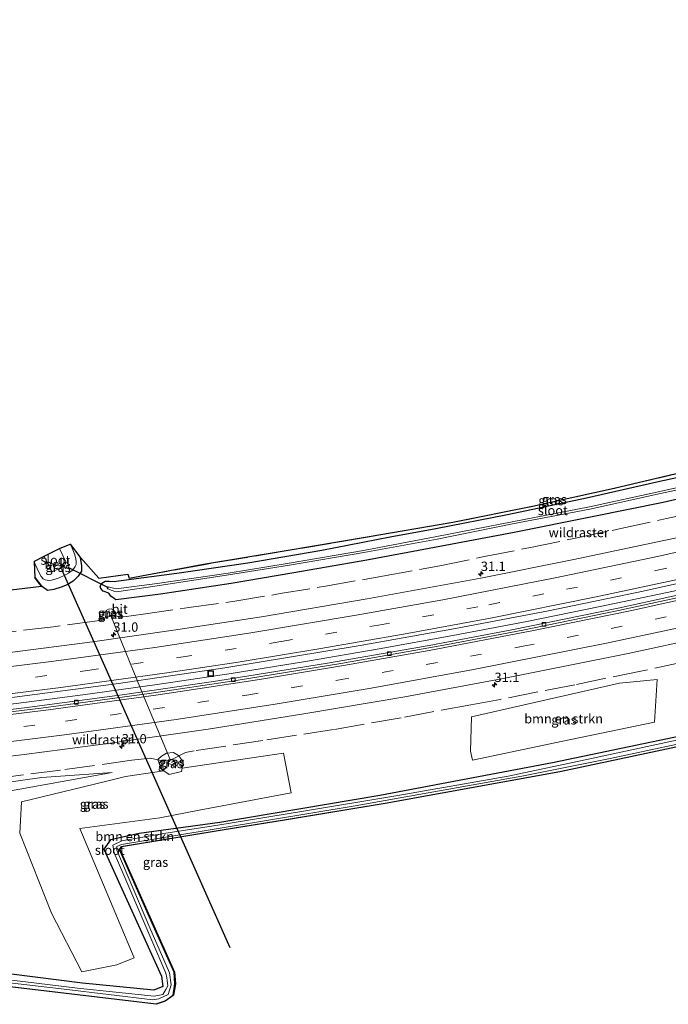
# Model space of a CAD drawing. Units: metres. Extents: x 249994 to 260000, y 526973 to 530746.
# Drawn here: x 257644 to 257817, y 526973 to 527236 of the extents above; entities that cross this region are included whole.
import ezdxf
from ezdxf.enums import TextEntityAlignment as Align

# ---------------------------------------------------------------- set-up
doc = ezdxf.new("R2010")
doc.units = ezdxf.units.M
doc.linetypes.add('IE-TERREINAFSCHEIDING', pattern=[10, 8, -2])
doc.linetypes.add('VW-3-9_STREEP', pattern=[12, 3, -9])
doc.layers.get('0').update_dxf_attribs({"lineweight": 25})
for name, color, linetype, lineweight in [('B-ME-AL-OVERIG-L-B1', 7, 'Continuous', 18), ('B-ME-AM-KILOMETR-S-B1', 7, 'Continuous', 18), ('B-ME-BV-GELEIDECONSTRUCTIE-GELEIDERAIL-L-B1', 213, 'BV-GELEIDERAIL', 18), ('B-ME-GR-BOMENSTRUIKEN-GV-B6', 93, 'Continuous', 18), ('B-ME-GW-INSTEEKWATERGANG-L-B1', 10, 'Continuous', 25), ('B-ME-GW-KRUINLIJN-L-B1', 93, 'Continuous', 18), ('B-ME-GW-TEENLIJN-L-B1', 93, 'Continuous', 18), ('B-ME-IE-GRASLAND-GV-B6', 93, 'Continuous', 18), ('B-ME-IE-INRICHTINGSELEMENT-S-B1', 253, 'Continuous', 18), ('B-ME-IE-TERREINAFSCHEIDING-RASTERHEKWERK-L-B1', 8, 'IE-TERREINAFSCHEIDING', 18), ('B-ME-KG-KADASTRAAL-OPNAMEDTMGRENS-L-B1', 10, 'Continuous', 25), ('B-ME-KW-DUIKER-L-B1', 10, 'Continuous', 25), ('B-ME-OB-BEKLEDING-GV-B6', 253, 'Continuous', 18), ('B-ME-OG-WATER-GV-B6', 153, 'Continuous', 18), ('B-ME-VH-VERH_SOORT-BITUMEN-GV-B6', 8, 'IE-TERREINAFSCHEIDING-NATUURLIJK-HOUTWAL', 18), ('B-ME-VV-KOLK-S-B1', 8, 'Continuous', 18), ('B-ME-VW-MARKERING-39STREEP-015-L-B1', 255, 'VW-3-9_STREEP', 18), ('B-ME-VW-MARKERING-STREEP-015-L-B1', 7, 'Continuous', 18)]:
    doc.layers.add(name, color=color, linetype=linetype, lineweight=lineweight)
doc.styles.add('NLCS-ISO', font='NLCS-ISO.TTF')
doc.linetypes.add('BV-GELEIDERAIL', pattern='A,10,-3,[108,NLCS.SHX,S=1,R=0,X=0,Y=0],-3', length=16)
doc.linetypes.add('IE-TERREINAFSCHEIDING-NATUURLIJK-HOUTWAL', pattern='A,7,-1.5,[67,NLCS.SHX,S=0.75,R=45,X=0,Y=0],-1.5,7,-1.5,[70,NLCS.SHX,S=0.75,R=0,X=0,Y=0],-1.5', length=20)

# ---------------------------------------------------------------- blocks, each defined once
blk = doc.blocks.new('d17hz_FeatureWriter_4_26_FMEBLOCK10')
at = {"layer": 'B-ME-KG-KADASTRAAL-OPNAMEDTMGRENS-L-B1'}
for points in [[(2424.7856, -411.32555, 14.3619), (2462.7595, -406.76115, 14.7874), (2461.9224, -405.79175, 14.749), (2460.9595, -404.49845, 14.837), (2461.0475, -404.44915, 14.837), (2460.8983, -400.31085, 13.7777), (2460.8905, -400.09415, 13.774), (2463.4655, -398.73415, 11.992), (2467.5145, -396.74415, 11.997), (2470.4095, -395.58015, 13.806), (2472.945, -398.89905, 14.6576), (2473.1443, -399.15995, 14.652), (2478.0269, -404.67405, 14.7205), (2485.8005, -403.60315, 14.817), (2486.1465, -404.61715, 14.821), (2506.0005, -400.93915, 14.882), (2527.5075, -397.32615, 14.868), (2549.6665, -393.61515, 15.147), (2572.4615, -389.66115, 15.273), (2593.7875, -385.37715, 15.411), (2615.5185, -380.57715, 15.584), (2635.1025, -375.96615, 15.653)], [(2645.2633, -446.94275, 15.53), (2627.0265, -450.82955, 15.25), (2601.0159, -456.37325, 15.301), (2554.4675, -464.83365, 14.999), (2527.5442, -469.23585, 14.834), (2510.9338, -471.95185, 14.967), (2484.1091, -476.40625, 14.265), (2483.8116, -476.89575, 14.29), (2483.6782, -477.11535, 14.107), (2493.8261, -499.90575, 14.428), (2498.231, -509.79845, 14.209), (2498.4651, -512.98165, 14.005), (2497.9775, -515.99345, 13.486), (2495.7546, -517.57025, 13.777), (2493.3155, -518.41815, 13.95), (2472.3226, -515.88845, 13.758), (2447.4969, -512.94255, 13.788)]]:
    blk.add_polyline3d(points, dxfattribs=at)
blk = doc.blocks.new('put')
for p, q in [((0.75, 0.75), (-0.75, 0.75)), ((-0.75, 0.75), (-0.75, -0.75)), ((0.75, -0.75), (0.75, 0.75)), ((-0.75, -0.75), (0.75, -0.75))]:
    blk.add_line(p, q)
blk.add_lwpolyline([(-0.625, 0.625), (0.625, 0.625), (0.625, -0.625), (-0.625, -0.625)], close=True)
blk = doc.blocks.new('hecto')
for p, q in [((0, 0.625), (-0.625, 0)), ((0, -0.625), (0, 0.625)), ((-0.625, 0), (0.625, 0)), ((0.625, 0), (0, -0.625))]:
    blk.add_line(p, q)
blk = doc.blocks.new('kolk')
blk.add_lwpolyline([(-0.5, -0.5), (0.5, -0.5), (0.5, 0.5), (-0.5, 0.5)], close=True)

msp = doc.modelspace()

# ---------------------------------------------------------------- linework, layer by layer
at = {"layer": 'B-ME-AL-OVERIG-L-B1'}
msp.add_polyline3d([(257668.052, 527077.259, 14.143), (257677.065, 527055.244, 14.155), (257684.009, 527038.654, 14.15)], dxfattribs=at)
at = {"layer": 'B-ME-BV-GELEIDECONSTRUCTIE-GELEIDERAIL-L-B1'}
msp.add_polyline3d([(257896.147, 527102.306, 17.154), (257876.721, 527097.324, 17.095), (257857.29, 527092.542, 17.025), (257837.795, 527088.004, 16.965), (257818.272, 527083.615, 16.893), (257798.717, 527079.492, 16.83), (257779.11, 527075.531, 16.745), (257759.409, 527071.748, 16.681), (257739.76, 527068.179, 16.611), (257720.036, 527064.807, 16.544), (257700.287, 527061.63, 16.464), (257680.515, 527058.711, 16.436), (257660.681, 527055.913, 16.355), (257640.864, 527053.312, 16.293), (257628.906, 527051.86, 16.255)], dxfattribs=at)
at = {"layer": 'B-ME-GR-BOMENSTRUIKEN-GV-B6'}
for points in [[(257813.9402, 527059.9874, 16.147), (257813.1931, 527048.6155, 15.729), (257788.7206, 527043.5073, 15.802), (257764.674, 527038.488, 15.496), (257764.125, 527040.882, 15.597), (257764.327, 527050.023, 15.838), (257803.843, 527059.046, 16.293), (257813.9402, 527059.9874, 16.147)], [(257643.895, 527018.9849, 13.839), (257644.3083, 527027.339, 14.558), (257666.6951, 527032.7745, 15.44), (257672.046, 527034.147, 15.3945), (257682.3248, 527035.6533, 15.1764), (257683.6727, 527034.6334, 15.0032), (257686.9722, 527035.4027, 15.2957), (257687.1587, 527036.3617, 15.3158), (257703.367, 527038.737, 15.237), (257714.2491, 527040.3563, 15.239), (257716.2413, 527029.773, 15.065), (257691.6829, 527025.0946, 15.172), (257681.223, 527023.102, 14.913), (257659.905, 527020.242, 14.907), (257674.3396, 526985.7148, 14.1932), (257669.7736, 526983.8183, 14.0703), (257660.435, 526981.914, 13.839), (257652.3551, 526997.6104, 13.839), (257643.895, 527018.9849, 13.839)]]:
    msp.add_polyline3d(points, dxfattribs=at)
at = {"layer": 'B-ME-GW-INSTEEKWATERGANG-L-B1'}
for points in [[(257704.694, 527091.176, 14.709), (257724.432, 527094.519, 14.901), (257742.687, 527098.103, 15.118), (257754.894, 527100.345, 15.191), (257773.944, 527104.035, 15.181), (257795.022, 527108.524, 15.478), (257813.791, 527112.747, 15.609), (257833.782, 527117.17, 15.659)], [(257834.762, 527111.717, 15.522), (257815.476, 527107.224, 15.47), (257796.598, 527103.401, 15.36), (257775.786, 527099.229, 15.227), (257755.922, 527095.51, 15.149), (257736.457, 527091.835, 15.12), (257716.395, 527088.382, 15.016), (257700.217, 527085.632, 15.015), (257681.373, 527082.827, 14.897), (257669.494, 527081.265, 14.818), (257668.991, 527081.623, 14.776), (257668.155, 527082.299, 14.734), (257667.57, 527083.058, 14.751), (257666.095, 527083.569, 14.726), (257665.506, 527084.301, 14.683), (257665.276, 527084.893, 14.686), (257665.721, 527085.751, 14.709), (257666.665, 527086.303, 14.736), (257667.742, 527086.302, 14.75), (257668.996, 527086.14, 14.782), (257670.19, 527086.366, 14.796), (257685.722, 527088.418, 14.797), (257704.694, 527091.176, 14.709)], [(257659.8395, 527092.8021, 14.6576), (257659.942, 527092.515, 14.652), (257660.324, 527090.482, 14.575), (257660.285, 527088.902, 14.67), (257659.467, 527087.593, 14.716), (257658.136, 527086.266, 14.745), (257656.487, 527085.289, 14.772), (257654.89, 527084.677, 14.77), (257652.914, 527084.057, 14.792), (257651.233, 527083.815, 14.783), (257649.932, 527084.771, 14.797), (257648.895, 527085.972, 14.749), (257647.942, 527087.252, 14.837)], [(257921.53, 527070.134, 15.995), (257916.962, 527068.371, 15.759), (257891.47, 527061.632, 15.54), (257855.0098, 527052.8955, 15.535), (257830.698, 527047.07, 15.441), (257785.941, 527037.793, 15.276), (257739.938, 527029.044, 14.832), (257697.192, 527021.847, 14.592), (257675.711, 527018.931, 14.617), (257668.054, 527017.227, 14.58), (257666.233, 527014.705, 14.32), (257681.654, 526980.792, 13.973), (257682.027, 526978.063, 14.113), (257679.6254, 526977.0436, 13.8854), (257660.6069, 526978.909, 13.7126), (257634.5397, 526982.2425, 13.6172)], [(257634.4032, 526978.8579, 13.788), (257659.229, 526975.912, 13.758), (257680.199, 526973.385, 13.95), (257682.6028, 526974.2207, 13.777), (257684.78, 526975.765, 13.486), (257685.259, 526978.7238, 14.005), (257685.027, 526981.878, 14.209), (257680.6292, 526991.7547, 14.428), (257670.46, 527014.593, 14.107), (257670.6207, 527014.8573, 14.29), (257670.942, 527015.386, 14.265), (257697.812, 527019.848, 14.967), (257714.4226, 527022.564, 14.834), (257741.345, 527026.966, 14.999), (257787.891, 527035.426, 15.301), (257813.9001, 527040.9694, 15.25), (257832.136, 527044.856, 15.53)]]:
    msp.add_polyline3d(points, dxfattribs=at)
at = {"layer": 'B-ME-GW-KRUINLIJN-L-B1'}
for points in [[(257667.853, 527076.834, 14.672), (257666.713, 527076.679, 15.019), (257666.664, 527077.236, 14.982), (257666.616, 527077.847, 14.987), (257666.904, 527078.428, 14.972), (257667.542, 527078.762, 14.981), (257668.244, 527078.852, 14.993), (257668.959, 527078.551, 15.031), (257669.335, 527077.895, 15.04), (257669.471, 527077.162, 14.98), (257668.899, 527077.046, 14.871)], [(257680.641, 527038.596, 15.543), (257680.78, 527038.719, 15.637), (257681.655, 527039.516, 15.738), (257683.019, 527040.378, 15.754), (257684.85, 527040.529, 15.771), (257686.158, 527039.739, 15.648), (257686.313, 527039.628, 15.581)], [(257680.641, 527038.596, 15.543), (257681.7484, 527036.0895, 15.2504), (257682.3248, 527035.6533, 15.1764), (257683.6727, 527034.6334, 15.0032), (257686.9722, 527035.4027, 15.2957), (257687.1587, 527036.3617, 15.3158), (257687.4747, 527037.9861, 15.3499), (257686.313, 527039.628, 15.581)], [(257384.896, 527017.639, 14.868), (257387.1, 527017.59, 14.863), (257408.019, 527017.5, 14.88), (257426.922, 527017.829, 14.842), (257448.022, 527018.855, 14.922), (257471.136, 527019.196, 15.075), (257490.824, 527019.983, 15.09), (257510.521, 527020.769, 15.181), (257529.582, 527021.872, 15.223), (257553.811, 527023.725, 15.268), (257573.88, 527025.531, 15.346), (257598.8057, 527027.4567, 15.332), (257625.0049, 527030.3387, 15.3632), (257649.7113, 527033.7981, 15.5398), (257668.477, 527035.159, 15.542)]]:
    msp.add_polyline3d(points, dxfattribs=at)
at = {"layer": 'B-ME-GW-TEENLIJN-L-B1'}
for points in [[(257668.248, 527077.702, 14.353), (257668.349, 527077.548, 14.312), (257668.495, 527077.239, 14.329), (257667.705, 527077.034, 14.319), (257667.781, 527077.498, 14.358), (257667.909, 527077.785, 14.382), (257668.248, 527077.702, 14.353)], [(257683.5347, 527037.5465, 14.752), (257684.6126, 527037.2121, 14.791), (257685.4036, 527037.8802, 14.8023), (257684.51, 527038.7567, 14.7234), (257683.5252, 527038.5347, 14.7175), (257683.5347, 527037.5465, 14.752)], [(257668.477, 527035.159, 15.542), (257643.8685, 527030.7519, 14.843), (257625.381, 527027.441, 14.553), (257600.4744, 527025.2823, 14.68), (257574.096, 527022.996, 14.685), (257569.087, 527022.511, 14.628), (257551.241, 527021.084, 14.545), (257532.487, 527019.486, 14.453), (257511.212, 527018.291, 14.432), (257492.219, 527017.495, 14.303), (257474.409, 527016.237, 14.197), (257456.16, 527015.546, 14.001), (257434.505, 527015.128, 14.107), (257415.106, 527015.088, 14.136), (257398.455, 527014.899, 14.122), (257384.666, 527015.12, 14.119), (257381.409, 527014.997, 14.149)]]:
    msp.add_polyline3d(points, dxfattribs=at)
at = {"layer": 'B-ME-IE-GRASLAND-GV-B6'}
for points in [[(257621.901, 527037.2568, 15.7894), (257644.985, 527040.0178, 15.863), (257666.7541, 527042.8447, 15.9335), (257694.148, 527046.771, 16.0252), (257719.672, 527050.8053, 16.11), (257746.5874, 527055.3675, 16.2068), (257772.801, 527060.2561, 16.301), (257806.137, 527066.9475, 16.4201), (257826.692, 527071.4217, 16.4897), (257856.1957, 527078.1907, 16.5794), (257879.7478, 527083.9269, 16.6451), (257908.2159, 527091.3162, 16.7313), (257936.0357, 527098.9438, 16.8345), (257965.3337, 527107.4949, 16.9152), (257993.7661, 527116.2179, 16.9969), (258016.4548, 527123.499, 17.0422), (258047.2687, 527133.8969, 17.1099), (258070.9244, 527142.2777, 17.1695), (258097.4404, 527152.0638, 17.2192), (258130.8659, 527164.9238, 17.3156), (258171.6804, 527181.0685, 17.1969), (258208.7504, 527196.1728, 16.9929), (258250.8378, 527213.7885, 16.9834)], [(257640.3829, 527055.017, 15.6171), (257669.5319, 527058.8509, 15.7109), (257698.5669, 527063.0872, 15.7973), (257734.6534, 527069.07, 15.9189), (257760.0622, 527073.6093, 16.0282), (257784.8944, 527078.3823, 16.1156), (257810.1644, 527083.6197, 16.2013), (257836.8754, 527089.5329, 16.2875), (257861.9854, 527095.4906, 16.375), (257896.4444, 527104.2131, 16.4999), (257914.1894, 527108.9843, 16.5261), (257947.4294, 527118.3576, 16.6153), (257960.3314, 527122.0693, 16.653), (257990.0794, 527131.3246, 16.7347), (258018.8784, 527140.6794, 16.8097), (258045.0458, 527149.6331, 16.8725), (258069.2778, 527158.2939, 16.9444)], [(257834.762, 527111.717, 15.522), (257815.476, 527107.224, 15.47), (257796.598, 527103.401, 15.36), (257775.786, 527099.229, 15.227), (257755.922, 527095.51, 15.149), (257736.457, 527091.835, 15.12), (257716.395, 527088.382, 15.016), (257700.217, 527085.632, 15.015), (257681.373, 527082.827, 14.897), (257669.494, 527081.265, 14.818), (257668.991, 527081.623, 14.776), (257668.155, 527082.299, 14.734), (257667.57, 527083.058, 14.751), (257666.095, 527083.569, 14.726), (257665.506, 527084.301, 14.683), (257665.276, 527084.893, 14.686), (257665.721, 527085.751, 14.709), (257666.665, 527086.303, 14.736), (257667.742, 527086.302, 14.75), (257668.996, 527086.14, 14.782), (257670.19, 527086.366, 14.796), (257685.722, 527088.418, 14.797), (257704.694, 527091.176, 14.709), (257724.432, 527094.519, 14.901), (257742.687, 527098.103, 15.118), (257754.894, 527100.345, 15.191), (257773.944, 527104.035, 15.181), (257795.022, 527108.524, 15.478), (257813.791, 527112.747, 15.609), (257833.782, 527117.17, 15.659)], [(257833.782, 527117.17, 15.659), (257813.791, 527112.747, 15.609), (257795.022, 527108.524, 15.478), (257773.944, 527104.035, 15.181), (257754.894, 527100.345, 15.191), (257742.687, 527098.103, 15.118), (257724.432, 527094.519, 14.901), (257704.694, 527091.176, 14.709), (257685.722, 527088.418, 14.797), (257670.19, 527086.366, 14.796), (257668.996, 527086.14, 14.782), (257667.742, 527086.302, 14.75), (257666.665, 527086.303, 14.736), (257665.721, 527085.751, 14.709), (257665.276, 527084.893, 14.686), (257665.506, 527084.301, 14.683), (257666.095, 527083.569, 14.726), (257667.57, 527083.058, 14.751), (257668.155, 527082.299, 14.734), (257668.991, 527081.623, 14.776)], [(257611.6801, 527080.3756, 14.3619), (257649.654, 527084.94, 14.7874), (257648.8169, 527085.9094, 14.749), (257647.854, 527087.2027, 14.837), (257647.942, 527087.252, 14.837), (257648.895, 527085.972, 14.749), (257649.932, 527084.771, 14.797), (257651.233, 527083.815, 14.783), (257652.914, 527084.057, 14.792), (257654.89, 527084.677, 14.77), (257656.487, 527085.289, 14.772), (257658.136, 527086.266, 14.745), (257659.467, 527087.593, 14.716), (257660.285, 527088.902, 14.67), (257660.324, 527090.482, 14.575), (257659.942, 527092.515, 14.652), (257659.8395, 527092.8021, 14.6576), (257660.0388, 527092.5412, 14.652), (257664.9214, 527087.0271, 14.7205), (257672.695, 527088.098, 14.817), (257673.041, 527087.084, 14.821), (257692.895, 527090.762, 14.882), (257714.402, 527094.375, 14.868), (257736.561, 527098.086, 15.147), (257759.356, 527102.04, 15.273), (257780.682, 527106.324, 15.411), (257802.413, 527111.124, 15.584), (257821.997, 527115.735, 15.653)], [(257895.5673, 527116.4276, 16.1958), (257875.1666, 527111.1567, 16.1201), (257849.5237, 527104.8552, 16.0236), (257819.0286, 527097.8617, 15.9428), (257791.6786, 527092.0419, 15.8195), (257766.8516, 527087.1053, 15.7715), (257736.4866, 527081.5254, 15.6263), (257708.3046, 527076.7548, 15.5341), (257684.884, 527073.1863, 15.4396), (257663.28, 527070.0924, 15.3806), (257633.52, 527066.2287, 15.3036)], [(257834.136, 527114.556, 13.93), (257814.613, 527110.203, 13.87), (257795.852, 527106.129, 13.799), (257775.233, 527102.063, 13.782), (257755.107, 527098.19, 13.695), (257735.542, 527094.478, 13.616), (257715.734, 527091.074, 13.517), (257699.409, 527088.435, 13.437), (257680.52, 527085.614, 13.393), (257669.532, 527084.213, 13.372), (257669.204, 527084.302, 13.369), (257667.818, 527084.688, 13.302), (257667.405, 527084.783, 13.301), (257667.129, 527084.417, 13.377), (257667.338, 527084.248, 13.476), (257668.49, 527083.792, 13.349), (257669.175, 527083.545, 13.385), (257669.617, 527083.447, 13.381), (257680.548, 527085.013, 13.424), (257699.558, 527087.927, 13.434), (257715.811, 527090.501, 13.499), (257735.675, 527093.947, 13.642), (257755.192, 527097.482, 13.747), (257775.262, 527101.605, 13.721), (257795.963, 527105.46, 13.877), (257814.773, 527109.678, 13.871), (257834.302, 527113.873, 14.03)], [(257944.3722, 527114.222, 16.644), (257911.4252, 527105.0217, 16.5409), (257884.4122, 527097.9135, 16.4516), (257861.1804, 527092.1649, 16.3894), (257831.0695, 527085.099, 16.2998), (257803.4665, 527079.0372, 16.1995), (257775.1304, 527073.2861, 16.0896), (257753.0475, 527069.1219, 16.0176), (257725.9591, 527064.3448, 15.9159), (257696.6685, 527059.6307, 15.8225), (257671.8085, 527056.012, 15.7202), (257645.8305, 527052.5522, 15.6365), (257618.3015, 527049.2352, 15.5615)], [(257668.991, 527081.623, 14.776), (257669.494, 527081.265, 14.818), (257681.373, 527082.827, 14.897), (257700.217, 527085.632, 15.015), (257716.395, 527088.382, 15.016), (257736.457, 527091.835, 15.12), (257755.922, 527095.51, 15.149), (257775.786, 527099.229, 15.227), (257796.598, 527103.401, 15.36), (257815.476, 527107.224, 15.47), (257834.762, 527111.717, 15.522)], [(257650.064, 527086.909, 13.817), (257650.581, 527086.659, 13.836), (257651.114, 527086.5, 13.763), (257651.736, 527086.441, 13.729), (257652.297, 527086.52, 13.727), (257653.301, 527086.813, 13.679), (257654.398, 527087.156, 13.67), (257655.903, 527087.89, 13.715), (257656.869, 527088.414, 13.695), (257657.803, 527089.149, 13.68), (257658.259, 527089.643, 13.747), (257658.631, 527090.136, 13.802), (257658.875, 527090.756, 13.808), (257658.871, 527091.551, 13.789), (257658.793, 527092.181, 13.792), (257658.497, 527093.264, 13.78), (257657.673, 527095.533, 13.813), (257657.304, 527096.121, 13.806), (257659.8395, 527092.8021, 14.6576), (257659.942, 527092.515, 14.652), (257660.324, 527090.482, 14.575), (257660.285, 527088.902, 14.67), (257659.467, 527087.593, 14.716), (257658.136, 527086.266, 14.745), (257656.487, 527085.289, 14.772), (257654.89, 527084.677, 14.77), (257652.914, 527084.057, 14.792), (257651.233, 527083.815, 14.783), (257649.932, 527084.771, 14.797), (257648.895, 527085.972, 14.749), (257647.942, 527087.252, 14.837), (257647.7928, 527091.3903, 13.7777), (257647.896, 527091.011, 13.794), (257648.491, 527089.681, 13.834), (257649.165, 527088.105, 13.802), (257649.556, 527087.471, 13.827), (257650.064, 527086.909, 13.817)], [(257634.5397, 526982.2425, 13.6172), (257660.6069, 526978.909, 13.7126), (257679.6254, 526977.0436, 13.8854), (257682.027, 526978.063, 14.113), (257681.654, 526980.792, 13.973), (257666.233, 527014.705, 14.32), (257668.054, 527017.227, 14.58), (257675.711, 527018.931, 14.617), (257697.192, 527021.847, 14.592), (257739.938, 527029.044, 14.832), (257785.941, 527037.793, 15.276), (257830.698, 527047.07, 15.441), (257855.0098, 527052.8955, 15.535), (257891.47, 527061.632, 15.54), (257916.962, 527068.371, 15.759), (257921.53, 527070.134, 15.995), (257923.711, 527071.355, 15.998), (257926.524, 527073.23, 16.064), (257928.344, 527075.167, 16.027), (257930.316, 527077.252, 15.984), (257932.011, 527078.446, 15.979), (257934.298, 527079.969, 15.931), (257934.9257, 527080.0658, 15.931), (257935.6348, 527079.8226, 15.931)], [(257935.6348, 527079.8226, 15.931), (257934.9257, 527080.0658, 15.931), (257934.298, 527079.969, 15.931), (257932.011, 527078.446, 15.979), (257930.316, 527077.252, 15.984), (257928.344, 527075.167, 16.027), (257926.524, 527073.23, 16.064), (257923.711, 527071.355, 15.998), (257921.53, 527070.134, 15.995), (257916.962, 527068.371, 15.759), (257891.47, 527061.632, 15.54), (257855.0098, 527052.8955, 15.535), (257830.698, 527047.07, 15.441), (257785.941, 527037.793, 15.276), (257739.938, 527029.044, 14.832), (257697.192, 527021.847, 14.592), (257675.711, 527018.931, 14.617), (257668.054, 527017.227, 14.58), (257666.233, 527014.705, 14.32), (257681.654, 526980.792, 13.973), (257682.027, 526978.063, 14.113), (257679.6254, 526977.0436, 13.8854), (257660.6069, 526978.909, 13.7126), (257634.5397, 526982.2425, 13.6172)], [(257668.899, 527077.046, 14.871), (257667.853, 527076.834, 14.672), (257666.713, 527076.679, 15.019), (257666.664, 527077.236, 14.982), (257666.616, 527077.847, 14.987), (257666.904, 527078.428, 14.972), (257667.542, 527078.762, 14.981), (257668.244, 527078.852, 14.993), (257668.959, 527078.551, 15.031), (257669.335, 527077.895, 15.04), (257669.471, 527077.162, 14.98), (257668.899, 527077.046, 14.871)], [(257666.713, 527076.679, 15.019), (257667.853, 527076.834, 14.672), (257668.899, 527077.046, 14.871), (257669.471, 527077.162, 14.98), (257669.335, 527077.895, 15.04), (257668.959, 527078.551, 15.031), (257668.244, 527078.852, 14.993), (257667.542, 527078.762, 14.981), (257666.904, 527078.428, 14.972), (257666.616, 527077.847, 14.987), (257666.664, 527077.236, 14.982), (257666.713, 527076.679, 15.019)], [(257668.495, 527077.239, 14.329), (257668.349, 527077.548, 14.312), (257668.248, 527077.702, 14.353), (257667.909, 527077.785, 14.382), (257667.781, 527077.498, 14.358), (257667.705, 527077.034, 14.319), (257668.495, 527077.239, 14.329)], [(257668.495, 527077.239, 14.329), (257667.705, 527077.034, 14.319), (257667.781, 527077.498, 14.358), (257667.909, 527077.785, 14.382), (257668.248, 527077.702, 14.353), (257668.349, 527077.548, 14.312), (257668.495, 527077.239, 14.329)], [(257813.9402, 527059.9874, 16.147), (257803.843, 527059.046, 16.293), (257764.327, 527050.023, 15.838), (257764.125, 527040.882, 15.597), (257764.674, 527038.488, 15.496), (257788.7206, 527043.5073, 15.802), (257813.1931, 527048.6155, 15.729), (257813.9402, 527059.9874, 16.147)], [(257829.7833, 527046.0891, 14.809), (257796.414, 527038.8891, 14.809), (257774.1068, 527034.2118, 14.509), (257744.7236, 527029.0547, 14.118), (257719.538, 527024.8571, 14.118)], [(257618.0861, 526981.7, 12.9687), (257655.7345, 526977.3643, 12.9687), (257679.361, 526974.4859, 13.39), (257680.9201, 526974.7258, 13.39), (257683.4387, 526975.9251, 13.39), (257684.2782, 526978.4437, 13.39), (257683.7985, 526981.6818, 13.39), (257678.5215, 526993.675, 13.59), (257669.7665, 527014.4231, 13.59), (257669.7665, 527015.3825, 13.59), (257670.9658, 527015.9822, 13.59), (257697.3507, 527020.2997, 14.118), (257722.0105, 527024.4097, 14.118), (257733.3301, 527026.2963, 14.118), (257777.8246, 527034.2118, 14.509), (257801.3312, 527038.8891, 14.809), (257829.7549, 527045.0056, 14.809)], [(257832.1578, 527044.7584, 15.53), (257813.921, 527040.8716, 15.25), (257787.9104, 527035.3279, 15.301), (257741.362, 527026.8675, 14.999), (257714.4387, 527022.4653, 14.834), (257697.8283, 527019.7493, 14.967), (257671.0036, 527015.2949, 14.265), (257670.7061, 527014.8054, 14.29), (257670.5727, 527014.5858, 14.107), (257680.7206, 526991.7954, 14.428), (257685.1255, 526981.9027, 14.209), (257685.3596, 526978.7195, 14.005), (257684.872, 526975.7077, 13.486), (257682.6491, 526974.1309, 13.777), (257680.21, 526973.283, 13.95), (257659.2171, 526975.8127, 13.758), (257634.3914, 526978.7586, 13.788)], [(257832.136, 527044.856, 15.53), (257813.9001, 527040.9694, 15.25), (257787.891, 527035.426, 15.301), (257741.345, 527026.966, 14.999), (257714.4226, 527022.564, 14.834), (257697.812, 527019.848, 14.967), (257670.942, 527015.386, 14.265), (257670.6207, 527014.8573, 14.29), (257670.46, 527014.593, 14.107), (257680.6292, 526991.7547, 14.428), (257685.027, 526981.878, 14.209), (257685.259, 526978.7238, 14.005), (257684.78, 526975.765, 13.486), (257682.6028, 526974.2207, 13.777), (257680.199, 526973.385, 13.95), (257659.229, 526975.912, 13.758), (257634.4032, 526978.8579, 13.788)], [(257634.4032, 526978.8579, 13.788), (257659.229, 526975.912, 13.758), (257680.199, 526973.385, 13.95), (257682.6028, 526974.2207, 13.777), (257684.78, 526975.765, 13.486), (257685.259, 526978.7238, 14.005), (257685.027, 526981.878, 14.209), (257680.6292, 526991.7547, 14.428), (257670.46, 527014.593, 14.107), (257670.6207, 527014.8573, 14.29), (257670.942, 527015.386, 14.265), (257697.812, 527019.848, 14.967), (257714.4226, 527022.564, 14.834), (257741.345, 527026.966, 14.999), (257787.891, 527035.426, 15.301), (257813.9001, 527040.9694, 15.25), (257832.136, 527044.856, 15.53)], [(257682.3248, 527035.6533, 15.1764), (257672.046, 527034.147, 15.3945), (257666.6951, 527032.7745, 15.44), (257644.3083, 527027.339, 14.558), (257643.895, 527018.9849, 13.839), (257652.3551, 526997.6104, 13.839), (257660.435, 526981.914, 13.839), (257669.7736, 526983.8183, 14.0703), (257674.3396, 526985.7148, 14.1932), (257659.905, 527020.242, 14.907), (257681.223, 527023.102, 14.913), (257691.6829, 527025.0946, 15.172), (257716.2413, 527029.773, 15.065), (257714.2491, 527040.3563, 15.239), (257703.367, 527038.737, 15.237), (257687.1587, 527036.3617, 15.3158), (257687.4747, 527037.9861, 15.3499), (257686.313, 527039.628, 15.581), (257686.158, 527039.739, 15.648), (257684.85, 527040.529, 15.771), (257683.019, 527040.378, 15.754), (257681.655, 527039.516, 15.738), (257680.78, 527038.719, 15.637), (257680.641, 527038.596, 15.543), (257681.7484, 527036.0895, 15.2504), (257682.3248, 527035.6533, 15.1764)], [(257682.3248, 527035.6533, 15.1764), (257681.7484, 527036.0895, 15.2504), (257680.641, 527038.596, 15.543), (257680.78, 527038.719, 15.637), (257681.655, 527039.516, 15.738), (257683.019, 527040.378, 15.754), (257684.85, 527040.529, 15.771), (257686.158, 527039.739, 15.648), (257686.313, 527039.628, 15.581), (257687.4747, 527037.9861, 15.3499), (257687.1587, 527036.3617, 15.3158), (257686.9722, 527035.4027, 15.2957), (257683.6727, 527034.6334, 15.0032), (257682.3248, 527035.6533, 15.1764)], [(257685.4036, 527037.8802, 14.8023), (257684.6126, 527037.2121, 14.791), (257683.5347, 527037.5465, 14.752), (257683.5252, 527038.5347, 14.7175), (257684.51, 527038.7567, 14.7234), (257685.4036, 527037.8802, 14.8023)], [(257685.4036, 527037.8802, 14.8023), (257684.51, 527038.7567, 14.7234), (257683.5252, 527038.5347, 14.7175), (257683.5347, 527037.5465, 14.752), (257684.6126, 527037.2121, 14.791), (257685.4036, 527037.8802, 14.8023)], [(257625.0049, 527030.3387, 15.3632), (257649.7113, 527033.7981, 15.5398), (257668.477, 527035.159, 15.542), (257643.8685, 527030.7519, 14.843), (257625.381, 527027.441, 14.553)], [(257625.381, 527027.441, 14.553), (257643.8685, 527030.7519, 14.843), (257668.477, 527035.159, 15.542), (257649.7113, 527033.7981, 15.5398), (257625.0049, 527030.3387, 15.3632)], [(257719.538, 527024.8571, 14.118), (257696.1514, 527021.0193, 14.118), (257682.839, 527018.9805, 14.018), (257671.0857, 527016.9416, 13.59), (257668.6871, 527015.7423, 13.59), (257669.0469, 527013.7035, 13.59), (257671.3256, 527008.4265, 13.59), (257682.839, 526981.5619, 13.39), (257683.0789, 526980.3626, 13.39), (257683.3187, 526978.2038, 13.39), (257682.839, 526977.2444, 13.39), (257681.9995, 526975.9251, 13.39), (257679.7208, 526975.4454, 13.39), (257659.2125, 526977.6042, 12.9687), (257630.6689, 526981.0822, 12.9687)]]:
    msp.add_polyline3d(points, dxfattribs=at)
at = {"layer": 'B-ME-IE-TERREINAFSCHEIDING-RASTERHEKWERK-L-B1'}
for points in [[(257893.324, 527133.909, 16.022), (257877.434, 527129.645, 16.058), (257859.314, 527124.887, 16.009), (257841.11, 527120.485, 15.802), (257822.021, 527115.638, 15.653), (257802.435, 527111.027, 15.584), (257780.703, 527106.226, 15.411), (257759.374, 527101.942, 15.273), (257736.578, 527097.987, 15.147), (257714.419, 527094.276, 14.868), (257692.912, 527090.664, 14.882), (257673.059, 527086.986, 14.821)], [(257668.899, 527077.046, 14.871), (257671.634, 527076.707, 15.169), (257676.762, 527077.458, 15.169), (257688.951, 527079.229, 15.196), (257701.223, 527080.937, 15.24), (257713.359, 527082.935, 15.266), (257725.418, 527084.95, 15.344), (257740.639, 527087.592, 15.409), (257755.917, 527090.365, 15.439), (257767.873, 527092.833, 15.448), (257780.077, 527095.233, 15.495), (257792.099, 527097.755, 15.566), (257804.25, 527100.327, 15.605), (257816.349, 527102.986, 15.658), (257828.39, 527105.516, 15.736), (257840.415, 527108.168, 15.763), (257852.428, 527111.187, 15.728), (257864.548, 527114.111, 15.866), (257879.382, 527117.846, 15.859), (257894.571, 527121.756, 15.95), (257908.642, 527125.294, 16.029), (257913.313, 527129.167, 15.891), (257914.895, 527129.008, 15.872)], [(257667.853, 527076.834, 14.672), (257664.52, 527075.657, 14.972), (257652.812, 527074.11, 15.035), (257640.672, 527072.62, 15)], [(257830.849, 527066.814, 16.292), (257810.025, 527062.339, 16.176), (257791.896, 527058.604, 16.187), (257771.998, 527054.709, 16.109), (257764.172, 527053.253, 16.051), (257745.563, 527049.798, 15.96), (257727.557, 527046.622, 15.836), (257708.71, 527043.737, 15.807), (257690.361, 527040.966, 15.665), (257688.079, 527040.532, 15.55), (257686.313, 527039.628, 15.581), (257684.535, 527038.667, 14.772), (257683.62, 527038.47, 14.715), (257682.075, 527038.274, 15.428), (257680.641, 527038.596, 15.543), (257678.752, 527039.019, 15.695), (257673.709, 527038.452, 15.79), (257654.751, 527035.797, 15.7), (257636.306, 527033.434, 15.596)]]:
    msp.add_polyline3d(points, dxfattribs=at)
at = {"layer": 'B-ME-KW-DUIKER-L-B1'}
for p, q in [((257699.993, 526988.356, 12.036), (257655.056, 527089.353, 11.982)), ((257667.526, 527084.505, 13.339), (257656.954, 527089.841, 12.822))]:
    msp.add_line(p, q, dxfattribs=at)
at = {"layer": 'B-ME-OB-BEKLEDING-GV-B6'}
msp.add_polyline3d([(257647.785, 527091.607, 13.774), (257650.36, 527092.967, 11.992), (257651.922, 527089.545, 11.989), (257652.317, 527089.003, 12.006), (257652.538, 527088.815, 12.007), (257654.273, 527089.547, 11.995), (257655.812, 527090.45, 12.024), (257656.039, 527090.948, 11.994), (257656.234, 527091.263, 12.009), (257654.409, 527094.957, 11.997), (257657.304, 527096.121, 13.806), (257657.673, 527095.533, 13.813), (257658.497, 527093.264, 13.78), (257658.793, 527092.181, 13.792), (257658.871, 527091.551, 13.789), (257658.875, 527090.756, 13.808), (257658.631, 527090.136, 13.802), (257658.259, 527089.643, 13.747), (257657.803, 527089.149, 13.68), (257656.869, 527088.414, 13.695), (257655.903, 527087.89, 13.715), (257654.398, 527087.156, 13.67), (257653.301, 527086.813, 13.679), (257652.297, 527086.52, 13.727), (257651.736, 527086.441, 13.729), (257651.114, 527086.5, 13.763), (257650.581, 527086.659, 13.836), (257650.064, 527086.909, 13.817), (257649.556, 527087.471, 13.827), (257649.165, 527088.105, 13.802), (257648.491, 527089.681, 13.834), (257647.896, 527091.011, 13.794), (257647.7928, 527091.3903, 13.7777), (257647.785, 527091.607, 13.774)], dxfattribs=at)
at = {"layer": 'B-ME-OG-WATER-GV-B6'}
for points in [[(257834.302, 527113.873, 14.03), (257814.773, 527109.678, 13.871), (257795.963, 527105.46, 13.877), (257775.262, 527101.605, 13.721), (257755.192, 527097.482, 13.747), (257735.675, 527093.947, 13.642), (257715.811, 527090.501, 13.499), (257699.558, 527087.927, 13.434), (257680.548, 527085.013, 13.424), (257669.617, 527083.447, 13.381), (257669.175, 527083.545, 13.385), (257668.49, 527083.792, 13.349), (257667.338, 527084.248, 13.476), (257667.129, 527084.417, 13.377), (257667.405, 527084.783, 13.301), (257667.818, 527084.688, 13.302), (257669.204, 527084.302, 13.369), (257669.532, 527084.213, 13.372), (257680.52, 527085.614, 13.393), (257699.409, 527088.435, 13.437), (257715.734, 527091.074, 13.517), (257735.542, 527094.478, 13.616), (257755.107, 527098.19, 13.695), (257775.233, 527102.063, 13.782), (257795.852, 527106.129, 13.799), (257814.613, 527110.203, 13.87), (257834.136, 527114.556, 13.93)], [(257650.36, 527092.967, 11.992), (257654.409, 527094.957, 11.997), (257656.234, 527091.263, 12.009), (257656.039, 527090.948, 11.994), (257655.812, 527090.45, 12.024), (257654.273, 527089.547, 11.995), (257652.538, 527088.815, 12.007), (257652.317, 527089.003, 12.006), (257651.922, 527089.545, 11.989), (257650.36, 527092.967, 11.992)], [(257719.538, 527024.8571, 14.118), (257744.7236, 527029.0547, 14.118), (257774.1068, 527034.2118, 14.509), (257796.414, 527038.8891, 14.809), (257829.7833, 527046.0891, 14.809)], [(257829.7549, 527045.0056, 14.809), (257801.3312, 527038.8891, 14.809), (257777.8246, 527034.2118, 14.509), (257733.3301, 527026.2963, 14.118), (257722.0105, 527024.4097, 14.118), (257697.3507, 527020.2997, 14.118), (257670.9658, 527015.9822, 13.59), (257669.7665, 527015.3825, 13.59), (257669.7665, 527014.4231, 13.59), (257678.5215, 526993.675, 13.59), (257683.7985, 526981.6818, 13.39), (257684.2782, 526978.4437, 13.39), (257683.4387, 526975.9251, 13.39), (257680.9201, 526974.7258, 13.39), (257679.361, 526974.4859, 13.39), (257655.7345, 526977.3643, 12.9687), (257618.0861, 526981.7, 12.9687)], [(257630.6689, 526981.0822, 12.9687), (257659.2125, 526977.6042, 12.9687), (257679.7208, 526975.4454, 13.39), (257681.9995, 526975.9251, 13.39), (257682.839, 526977.2444, 13.39), (257683.3187, 526978.2038, 13.39), (257683.0789, 526980.3626, 13.39), (257682.839, 526981.5619, 13.39), (257671.3256, 527008.4265, 13.59), (257669.0469, 527013.7035, 13.59), (257668.6871, 527015.7423, 13.59), (257671.0857, 527016.9416, 13.59), (257682.839, 527018.9805, 14.018), (257696.1514, 527021.0193, 14.118), (257719.538, 527024.8571, 14.118)]]:
    msp.add_polyline3d(points, dxfattribs=at)
at = {"layer": 'B-ME-VH-VERH_SOORT-BITUMEN-GV-B6'}
for points in [[(258069.2778, 527158.2939, 16.9444), (258045.0458, 527149.6331, 16.8725), (258018.8784, 527140.6794, 16.8097), (257990.0794, 527131.3246, 16.7347), (257960.3314, 527122.0693, 16.653), (257947.4294, 527118.3576, 16.6153), (257914.1894, 527108.9843, 16.5261), (257896.4444, 527104.2131, 16.4999), (257861.9854, 527095.4906, 16.375), (257836.8754, 527089.5329, 16.2875), (257810.1644, 527083.6197, 16.2013), (257784.8944, 527078.3823, 16.1156), (257760.0622, 527073.6093, 16.0282), (257734.6534, 527069.07, 15.9189), (257698.5669, 527063.0872, 15.7973), (257669.5319, 527058.8509, 15.7109), (257640.3829, 527055.017, 15.6171)], [(258070.9244, 527142.2777, 17.1695), (258047.2687, 527133.8969, 17.1099), (258016.4548, 527123.499, 17.0422), (257993.7661, 527116.2179, 16.9969), (257965.3337, 527107.4949, 16.9152), (257936.0357, 527098.9438, 16.8345), (257908.2159, 527091.3162, 16.7313), (257879.7478, 527083.9269, 16.6451), (257856.1957, 527078.1907, 16.5794), (257826.692, 527071.4217, 16.4897), (257806.137, 527066.9475, 16.4201), (257772.801, 527060.2561, 16.301), (257746.5874, 527055.3675, 16.2068), (257719.672, 527050.8053, 16.11), (257694.148, 527046.771, 16.0252), (257666.7541, 527042.8447, 15.9335), (257644.985, 527040.0178, 15.863), (257621.901, 527037.2568, 15.7894)], [(257633.52, 527066.2287, 15.3036), (257663.28, 527070.0924, 15.3806), (257684.884, 527073.1863, 15.4396), (257708.3046, 527076.7548, 15.5341), (257736.4866, 527081.5254, 15.6263), (257766.8516, 527087.1053, 15.7715), (257791.6786, 527092.0419, 15.8195), (257819.0286, 527097.8617, 15.9428), (257849.5237, 527104.8552, 16.0236), (257875.1666, 527111.1567, 16.1201), (257895.5673, 527116.4276, 16.1958), (257896.3024, 527116.9439, 16.168), (257906.0506, 527119.4725, 16.1987), (257908.3588, 527119.9237, 16.2222), (257930.0959, 527125.9133, 16.2777), (257957.5014, 527133.8818, 16.3914)], [(257618.39, 527048.597, 15.543), (257649.517, 527052.365, 15.64), (257678.398, 527056.2731, 15.742), (257701.078, 527059.6663, 15.825), (257729.4648, 527064.2867, 15.9207), (257757.997, 527069.3732, 16.0202), (257778.068, 527073.2103, 16.093), (257803.555, 527078.399, 16.181), (257826.162, 527083.306, 16.266), (257849.646, 527088.687, 16.3456), (257876.046, 527095.0901, 16.427), (257898.621, 527100.8905, 16.4898), (257927.461, 527108.6584, 16.6061), (257951.2944, 527115.4634, 16.6721)], [(257951.2944, 527115.4634, 16.6721), (257927.461, 527108.6584, 16.6061), (257898.621, 527100.8905, 16.4898), (257876.046, 527095.0901, 16.427), (257849.646, 527088.687, 16.3456), (257826.162, 527083.306, 16.266), (257803.555, 527078.399, 16.181), (257778.068, 527073.2103, 16.093), (257757.997, 527069.3732, 16.0202), (257729.4648, 527064.2867, 15.9207), (257701.078, 527059.6663, 15.825), (257678.398, 527056.2731, 15.742), (257649.517, 527052.365, 15.64), (257618.39, 527048.597, 15.543)], [(257618.3015, 527049.2352, 15.5615), (257645.8305, 527052.5522, 15.6365), (257671.8085, 527056.012, 15.7202), (257696.6685, 527059.6307, 15.8225), (257725.9591, 527064.3448, 15.9159), (257753.0475, 527069.1219, 16.0176), (257775.1304, 527073.2861, 16.0896), (257803.4665, 527079.0372, 16.1995), (257831.0695, 527085.099, 16.2998), (257861.1804, 527092.1649, 16.3894), (257884.4122, 527097.9135, 16.4516), (257911.4252, 527105.0217, 16.5409), (257944.3722, 527114.222, 16.644)]]:
    msp.add_polyline3d(points, dxfattribs=at)
at = {"layer": 'B-ME-VW-MARKERING-39STREEP-015-L-B1'}
for points in [[(257636.1835, 527059.1215, 15.5438), (257661.8922, 527062.4215, 15.6241), (257686.7813, 527065.9643, 15.6988), (257713.6087, 527070.1437, 15.7935), (257739.5265, 527074.5325, 15.8838), (257768.9564, 527079.9641, 15.9957), (257789.7267, 527084.0876, 16.0662), (257813.5774, 527089.0733, 16.1511), (257838.8973, 527094.7417, 16.2338), (257863.1868, 527100.5281, 16.3089), (257887.4871, 527106.6079, 16.4023), (257910.5433, 527112.7161, 16.4821), (257940.4829, 527121.0756, 16.5742), (257968.2419, 527129.3096, 16.6383), (257995.0042, 527137.6701, 16.7138), (258022.1744, 527146.59, 16.7853), (258047.7959, 527155.4178, 16.8516), (258071.8601, 527164.0695, 16.924), (258101.7399, 527175.2695, 16.9915), (258131.1868, 527186.6439, 17.0576), (258156.7524, 527196.7602, 17.1001), (258189.5559, 527210.152, 17.167), (258233.6792, 527228.6351, 17.2545)], [(257632.9889, 527045.9746, 15.6927), (257656.0736, 527048.8793, 15.7605), (257679.4703, 527052.1028, 15.8365), (257704.4544, 527055.8571, 15.9221), (257728.7005, 527059.8152, 16.0116), (257752.3102, 527063.9712, 16.095), (257778.1695, 527068.8712, 16.1859), (257801.6297, 527073.6004, 16.2737), (257830.8161, 527079.9286, 16.3751), (257856.7248, 527085.9577, 16.465), (257879.4035, 527091.5193, 16.5353), (257908.8293, 527099.1239, 16.624), (257934.4813, 527106.2126, 16.74), (257960.9262, 527113.9248, 16.8118), (257983.0643, 527120.6535, 16.8747), (258006.9692, 527128.2513, 16.9476), (258033.2993, 527136.9755, 17.0072), (258061.8787, 527146.9353, 17.0754), (258088.2508, 527156.5839, 17.1299), (258118.79, 527168.2276, 17.2019), (258158.3331, 527183.7654, 17.2379), (258194.7737, 527198.4883, 17.2254), (258236.919, 527215.9954, 17.2495)]]:
    msp.add_polyline3d(points, dxfattribs=at)
at = {"layer": 'B-ME-VW-MARKERING-STREEP-015-L-B1'}
for points in [[(257625.8429, 527061.5145, 15.4158), (257652.9624, 527064.8881, 15.4982), (257679.8619, 527068.5945, 15.5791), (257704.9503, 527072.4001, 15.6582), (257733.5535, 527077.1512, 15.7652), (257756.7425, 527081.3003, 15.8503), (257786.676, 527087.1181, 15.9587), (257813.9593, 527092.8546, 16.0499), (257840.7683, 527098.8965, 16.135), (257860.1989, 527103.4996, 16.1959), (257881.9709, 527108.9111, 16.283), (257907.1985, 527115.5657, 16.3583), (257933.5132, 527122.8545, 16.4586), (257955.8366, 527129.3568, 16.5111), (257982.0561, 527137.3586, 16.5796), (258007.1234, 527145.3873, 16.6423), (258035.2093, 527154.8556, 16.7216), (258056.4184, 527162.3301, 16.7786), (258078.5795, 527170.4195, 16.8278), (258102.3199, 527179.3514, 16.8865), (258135.657, 527192.2591, 16.9593), (258169.7754, 527205.9205, 17.0281), (258203.2605, 527219.7556, 17.0972), (258242.1874, 527236.1777, 17.172)], [(258244.9687, 527229.5515, 17.3653), (258200.4451, 527210.8111, 17.2882), (258172.6301, 527199.325, 17.2297), (258140.3005, 527186.3492, 17.1725), (258106.2927, 527173.166, 17.1045), (258077.8749, 527162.4864, 17.029), (258050.9159, 527152.7193, 16.9561), (258021.3545, 527142.5462, 16.8802), (257994.1737, 527133.6588, 16.8066), (257974.3741, 527127.4648, 16.7508), (257953.4034, 527121.1449, 16.7004), (257929.3175, 527114.1955, 16.6483), (257904.6907, 527107.4543, 16.5597), (257876.9038, 527100.262, 16.4735), (257848.3633, 527093.2836, 16.3656), (257822.223, 527087.3217, 16.286), (257797.6657, 527082.0702, 16.2052), (257769.4548, 527076.4208, 16.1031), (257746.2133, 527072.108, 16.0098), (257723.6631, 527068.1959, 15.9242), (257702.1049, 527064.6756, 15.8498), (257683.0508, 527061.7951, 15.7885), (257654.7592, 527057.8915, 15.7032), (257628.2263, 527054.6005, 15.6186)], [(258240.7646, 527221.5209, 17.3494), (258203.4672, 527205.9387, 17.2823), (258168.4985, 527191.6902, 17.224), (258130.7712, 527176.7273, 17.1447), (258096.885, 527163.6607, 17.0635), (258073.9391, 527155.1198, 17.014), (258049.922, 527146.5122, 16.9518), (258021.9487, 527136.9563, 16.896), (257998.0367, 527129.1229, 16.8319), (257967.8015, 527119.7289, 16.7343), (257944.4011, 527112.8064, 16.6705), (257915.6045, 527104.718, 16.5811), (257887.2234, 527097.217, 16.475), (257864.3114, 527091.4643, 16.415), (257836.0001, 527084.8138, 16.3183), (257806.7046, 527078.3501, 16.213), (257780.9123, 527073.0738, 16.1211), (257753.0894, 527067.7789, 16.0212), (257730.2168, 527063.7272, 15.9429), (257707.8036, 527060.0136, 15.8661), (257680.7297, 527055.9064, 15.7702), (257651.4796, 527051.8941, 15.6656), (257621.1389, 527048.2148, 15.5738)], [(258237.4657, 527212.3202, 17.1462), (258193.6494, 527194.1434, 17.1789), (258157.0127, 527179.3722, 17.2849), (258119.3475, 527164.5878, 17.2857), (258086.5148, 527152.0975, 17.2112), (258056.094, 527141.0715, 17.1409), (258032.115, 527132.7711, 17.0878), (258005.7784, 527124.0592, 17.0261), (257977.1328, 527115.0382, 16.9402), (257951.721, 527107.4432, 16.87), (257926.7019, 527100.2886, 16.7982), (257900.5749, 527093.2476, 16.681), (257883.888, 527088.9668, 16.6369), (257851.687, 527081.0586, 16.5396), (257822.5538, 527074.4262, 16.4415), (257800.3426, 527069.6659, 16.3649), (257764.9141, 527062.6526, 16.2312), (257737.6289, 527057.6965, 16.1387), (257711.9852, 527053.4122, 16.0377), (257685.5896, 527049.3675, 15.9499), (257655.7453, 527045.2099, 15.8505), (257626.4148, 527041.5754, 15.765)]]:
    msp.add_polyline3d(points, dxfattribs=at)

# ---------------------------------------------------------------- block references
at = {"layer": 'B-ME-AM-KILOMETR-S-B1', "rotation": 90}
for p in [(257766.864, 527088.197, 0.09), (257668.839, 527071.973, 0.09), (257770.519, 527058.55, 0.09), (257671.08, 527042.165, 0.09)]:
    msp.add_blockref('hecto', p, dxfattribs=at)
at = {"layer": 'B-ME-IE-INRICHTINGSELEMENT-S-B1', "rotation": 90}
msp.add_blockref('put', (257694.812, 527061.587, 14.719), dxfattribs=at)
at = {"layer": 'B-ME-KG-KADASTRAAL-OPNAMEDTMGRENS-L-B1'}
msp.add_blockref('d17hz_FeatureWriter_4_26_FMEBLOCK10', (255186.8945, 527491.7012), dxfattribs=at)
at = {"layer": 'B-ME-VV-KOLK-S-B1', "rotation": 90}
for p in [(257783.708, 527074.724, 16.044), (257742.423, 527066.909, 15.905), (257700.827, 527059.98, 15.761), (257658.97, 527053.952, 15.613)]:
    msp.add_blockref('kolk', p, dxfattribs=at)

# ---------------------------------------------------------------- texts
at = {"layer": 'B-ME-AM-KILOMETR-S-B1', "ltscale": 0.2, "style": 'NLCS-ISO'}
for s, p in [('31.1', (257766.864, 527088.197, 0.09)), ('31.0', (257668.839, 527071.973, 0.09)), ('31.1', (257770.519, 527058.55, 0.09)), ('31.0', (257671.08, 527042.165, 0.09))]:
    msp.add_text(s, height=2.5, dxfattribs=at).set_placement(p, align=Align.BOTTOM_LEFT)
at = {"layer": 'B-ME-GR-BOMENSTRUIKEN-GV-B6', "ltscale": 0.2, "style": 'NLCS-ISO'}
for p in [(257788.937, 527049.5359), (257674.5117, 527018.0994)]:
    msp.add_text('bmn en strkn', height=2.5, dxfattribs=at).set_placement(p, align=Align.MIDDLE_CENTER)
at = {"layer": 'B-ME-IE-GRASLAND-GV-B6', "ltscale": 0.2, "style": 'NLCS-ISO'}
for p in [(257785.5625, 527107.7815), (257786.4525, 527108.091), (257786.4525, 527108.091), (257654.0584, 527089.968), (257668.0435, 527077.7655), (257668.0435, 527077.7655), (257668.1, 527077.4095), (257668.1, 527077.4095), (257789.0326, 527049.2377), (257684.0578, 527037.5812), (257684.4644, 527037.9844), (257684.4644, 527037.9844), (257663.2354, 527026.7254), (257663.2354, 527026.7254), (257664.1523, 527026.766), (257680.0681, 527011.2215)]:
    msp.add_text('gras', height=2.5, dxfattribs=at).set_placement(p, align=Align.MIDDLE_CENTER)
at = {"layer": 'B-ME-IE-TERREINAFSCHEIDING-RASTERHEKWERK-L-B1', "ltscale": 0.2, "style": 'NLCS-ISO'}
for p in [(257792.9759, 527099.2592), (257665.835, 527043.9473)]:
    msp.add_text('wildraster', height=2.5, dxfattribs=at).set_placement(p, align=Align.MIDDLE_CENTER)
at = {"layer": 'B-ME-OB-BEKLEDING-GV-B6', "ltscale": 0.2, "style": 'NLCS-ISO'}
msp.add_text('bekl', height=2.5, dxfattribs=at).set_placement((257653.8244, 527090.7999), align=Align.MIDDLE_CENTER)
at = {"layer": 'B-ME-OG-WATER-GV-B6', "ltscale": 0.2, "style": 'NLCS-ISO'}
for p in [(257786.0752, 527105.1468), (257653.3462, 527091.8873), (257667.8671, 527014.4521)]:
    msp.add_text('sloot', height=2.5, dxfattribs=at).set_placement(p, align=Align.MIDDLE_CENTER)
at = {"layer": 'B-ME-VH-VERH_SOORT-BITUMEN-GV-B6', "ltscale": 0.2, "style": 'NLCS-ISO'}
msp.add_text('bit', height=2.5, dxfattribs=at).set_placement((257670.4976, 527078.8093), align=Align.MIDDLE_CENTER)

doc.saveas('drawing.dxf')
